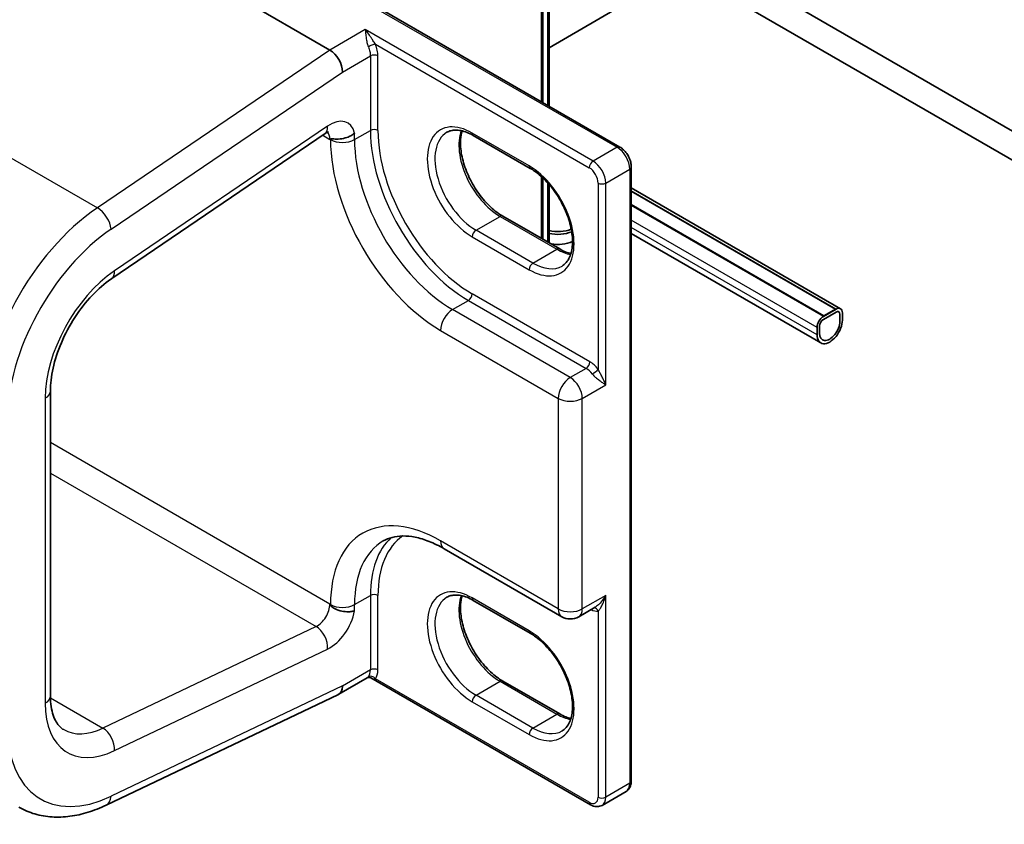
# Model space of a CAD drawing. Units: millimetres. Extents: x 7 to 7291, y 4 to 1409.
# Drawn here: x 157 to 164, y 37 to 42 of the extents above; entities that cross this region are included whole.
import ezdxf

# ---------------------------------------------------------------- set-up
doc = ezdxf.new("R2010")
doc.units = ezdxf.units.MM
doc.header["$LTSCALE"] = 0.5
doc.layers.add('Visible (ISO)', color=7, linetype='Continuous', lineweight=35)
doc.layers.add('Visible Narrow (ISO)', color=7, linetype='Continuous', lineweight=25)

msp = doc.modelspace()

# ---------------------------------------------------------------- linework, layer by layer
at = {"layer": 'Visible (ISO)'}
for p, q in [((160.73844, 43.30485), (160.73844, 41.59039)), ((157.04063, 43.23295), (159.20717, 41.98209)), ((160.69424, 41.6159), (160.69424, 43.24678)), ((158.80799, 42.70493), (161.23234, 41.30523)), ((166.70994, 39.83739), (161.73759, 42.70818)), ((161.63411, 42.56379), (166.70994, 39.63326)), ((160.73844, 41.99864), (161.19591, 42.26276)), ((157.68433, 40.38818), (159.17355, 41.39843)), ((160.60706, 41.15608), (160.20931, 41.38572)), ((161.31296, 36.87899), (161.31296, 41.16559)), ((160.69424, 40.66162), (160.69424, 41.09021)), ((160.73844, 41.04399), (160.73844, 40.63611)), ((162.77396, 40.17665), (161.31296, 41.02015)), ((161.31296, 40.99595), (162.73829, 40.17304)), ((161.31296, 40.9041), (162.65874, 40.12711)), ((162.65874, 40.12507), (161.31296, 40.90206)), ((160.41475, 40.82299), (160.81249, 40.59335)), ((162.63601, 39.93772), (161.31296, 40.70158)), ((162.74271, 40.17355), (162.65432, 40.12252)), ((162.73829, 40.17304), (162.65874, 40.12711)), ((162.65874, 40.12507), (162.73829, 40.171)), ((162.73829, 40.171), (162.73829, 40.17304)), ((162.65432, 40.10211), (162.74271, 40.15314)), ((162.74271, 40.15314), (162.65432, 40.10211)), ((162.65874, 40.12711), (162.65874, 40.12507)), ((162.76922, 40.13783), (162.76922, 40.0868)), ((162.76922, 40.0868), (162.76922, 40.13783)), ((162.7869, 40.097), (162.7869, 40.14803)), ((162.61013, 40.04597), (162.61013, 39.99494)), ((162.6278, 40.00515), (162.6278, 40.05618)), ((162.6278, 40.05618), (162.6278, 40.00515)), ((157.25505, 37.47291), (157.25505, 39.60208)), ((160.00517, 38.50099), (160.82718, 38.02641)), ((160.60706, 37.91051), (160.20931, 38.14015)), ((160.94593, 38.02641), (161.06061, 38.09262)), ((159.4678, 37.59955), (159.26967, 37.48517)), ((161.0269, 36.71383), (159.4936, 37.59908)), ((160.41475, 37.57742), (160.81249, 37.34778)), ((157.6448, 36.71115), (159.26663, 37.48367)), ((161.10815, 36.7095), (161.27609, 36.80645))]:
    msp.add_line(p, q, dxfattribs=at)
msp.add_arc((160.88655, 38.12925), 0.11875, 240, 300, dxfattribs=at)
for centre, major_axis, ratio, start_param, end_param in [((159.20717, 41.87964), (0.06226, -0.10867), 0.5773419, 0.7892107, 2.360007), ((160.79816, 40.82403), (0.1875, 0), 0.5773503, 4.3881949, 5.2456724), ((160.79816, 40.79272), (0.16833, 0), 0.5773503, 4.3496646, 5.3358827), ((160.79816, 40.72197), (0.16833, 0), 0.5773503, 4.4311373, 5.3777796), ((162.74271, 40.12252), (0.03125, 0.05413), 0.5773503, 5.4977871, 7.0685835), ((162.65432, 40.07149), (-0.03125, -0.05413), 0.5773503, 3.9269908, 5.4977871), ((162.69851, 40.04597), (-0.0625, -0.10825), 0.5773503, 5.4977871, 8.6393798), ((162.65432, 40.07149), (0.01875, 0.03248), 0.5773503, 0.7853982, 2.3561945), ((162.65432, 40.07149), (-0.01875, -0.03248), 0.5773503, 3.9269908, 5.4977871), ((162.74271, 40.12252), (0.01875, 0.03248), 0.5773503, 5.4977871, 7.0685835), ((162.74271, 40.12252), (0.01875, 0.03248), 0.5773503, 5.4977871, 7.0685835), ((162.69851, 40.04597), (-0.05, -0.0866), 0.5773503, 5.4977871, 8.6393798), ((162.69851, 40.04597), (-0.05, -0.0866), 0.5773503, 5.4977871, 8.6393798), ((159.20717, 37.59342), (0.0625, -0.10825), 0.5773503, 6.1991146, 7.0685835), ((159.20717, 37.59381), (-0.06226, 0.10867), 0.5773419, 3.0977936, 3.926998)]:
    msp.add_ellipse(centre, major_axis=major_axis, ratio=ratio, start_param=start_param, end_param=end_param, dxfattribs=at)
for points, knots in [([(159.19878, 41.41067), (159.19878, 41.41067), (159.19813, 41.41059), (159.19507, 41.40977), (159.19197, 41.40872), (159.18393, 41.40489), (159.179, 41.40212), (159.17355, 41.39843)], [4.33190047, 4.33190047, 4.33190047, 4.33190047, 4.45058959, 4.45058959, 4.62512252, 4.62512252, 4.79965544, 4.79965544, 4.79965544, 4.79965544]), ([(160.20931, 41.38572), (160.19435, 41.39436), (160.17957, 41.40153), (160.15086, 41.41285), (160.13693, 41.41701), (160.1104, 41.42237), (160.0978, 41.42358), (160.07424, 41.42332), (160.06327, 41.42186), (160.04296, 41.41655), (160.03361, 41.41271), (160.02493, 41.4077)], [1.57079633, 1.57079633, 1.57079633, 1.57079633, 1.72787596, 1.72787596, 1.88495559, 1.88495559, 2.04203522, 2.04203522, 2.19911486, 2.19911486, 2.35619449, 2.35619449, 2.35619449, 2.35619449]), ([(160.13089, 41.4181), (160.12542, 41.39976), (160.12181, 41.37897), (160.11842, 41.32439), (160.1208, 41.28877), (160.13471, 41.21374), (160.14627, 41.17434), (160.17771, 41.09585), (160.19764, 41.05677), (160.24383, 40.98327), (160.2701, 40.94887), (160.32594, 40.88851), (160.3555, 40.86252), (160.39497, 40.835), (160.4049, 40.82868), (160.41475, 40.82299)], [2.8556986, 2.8556986, 2.8556986, 2.8556986, 3.0724261, 3.0724261, 3.3769201, 3.3769201, 3.6831477, 3.6831477, 3.9918285, 3.9918285, 4.3011168, 4.3011168, 4.6089346, 4.6089346, 4.712389, 4.712389, 4.712389, 4.712389]), ([(159.21159, 41.361), (159.21268, 41.36163), (159.21416, 41.36201), (159.22021, 41.3626), (159.2262, 41.36208), (159.24603, 41.36069), (159.26122, 41.35997), (159.29498, 41.36336), (159.31119, 41.36677), (159.33643, 41.37548), (159.34577, 41.37956), (159.36325, 41.38907), (159.37131, 41.39446), (159.37885, 41.40069), (159.37919, 41.40097), (159.37953, 41.40125)], [-0.17607331, -0.17607331, -0.17607331, -0.17607331, -0.16265119, -0.16265119, -0.13334867, -0.13334867, -0.08907948, -0.08907948, -0.04954445, -0.04954445, -0.02477378, -0.02477378, 0, 0, 0.00117786, 0.00117786, 0.00117786, 0.00117786]), ([(161.31296, 41.16559), (161.31296, 41.17648), (161.3115, 41.18742), (161.30626, 41.20907), (161.30247, 41.21978), (161.29292, 41.24047), (161.28716, 41.25044), (161.27402, 41.26905), (161.26664, 41.27769), (161.25051, 41.29306), (161.24176, 41.29979), (161.23234, 41.30523)], [0, 0, 0, 0, 0.3141593, 0.3141593, 0.6283185, 0.6283185, 0.9424778, 0.9424778, 1.2566371, 1.2566371, 1.5707963, 1.5707963, 1.5707963, 1.5707963]), ([(160.82893, 40.47441), (160.85078, 40.48703), (160.86881, 40.50724), (160.89239, 40.55992), (160.89932, 40.58924), (160.90339, 40.65468), (160.901, 40.69031), (160.88709, 40.76533), (160.87553, 40.80473), (160.84409, 40.88322), (160.82416, 40.9223), (160.77797, 40.9958), (160.75171, 41.0302), (160.69587, 41.09057), (160.66631, 41.11655), (160.62683, 41.14407), (160.61691, 41.15039), (160.60706, 41.15608)], [5.4977871, 5.4977871, 5.4977871, 5.4977871, 5.8935698, 5.8935698, 6.2140187, 6.2140187, 6.5185128, 6.5185128, 6.8247403, 6.8247403, 7.1334211, 7.1334211, 7.4427094, 7.4427094, 7.7505273, 7.7505273, 7.8539816, 7.8539816, 7.8539816, 7.8539816]), ([(160.81249, 40.59335), (160.82745, 40.58472), (160.84223, 40.57754), (160.86836, 40.56724), (160.87985, 40.56361), (160.89092, 40.56097)], [4.71238898, 4.71238898, 4.71238898, 4.71238898, 4.86946861, 4.86946861, 4.99828305, 4.99828305, 4.99828305, 4.99828305]), ([(157.25505, 39.60208), (157.25505, 39.65032), (157.26116, 39.70427), (157.28661, 39.8185), (157.30618, 39.87887), (157.35757, 39.99911), (157.38952, 40.05895), (157.46233, 40.17095), (157.50318, 40.2231), (157.58884, 40.31408), (157.63364, 40.35296), (157.67984, 40.38511), (157.68209, 40.38665), (157.68433, 40.38818)], [0, 0, 0, 0, 0.2870558, 0.2870558, 0.5799747, 0.5799747, 0.8766806, 0.8766806, 1.1733866, 1.1733866, 1.4684248, 1.4684248, 1.4835299, 1.4835299, 1.4835299, 1.4835299]), ([(159.58017, 38.55486), (159.59931, 38.56591), (159.61996, 38.57441), (159.66524, 38.58625), (159.6899, 38.58958), (159.74357, 38.59017), (159.77256, 38.58741), (159.8342, 38.57495), (159.86683, 38.56524), (159.93451, 38.53854), (159.96957, 38.52155), (160.00517, 38.50099)], [3.92699082, 3.92699082, 3.92699082, 3.92699082, 4.08407045, 4.08407045, 4.24115008, 4.24115008, 4.39822972, 4.39822972, 4.55530935, 4.55530935, 4.71238898, 4.71238898, 4.71238898, 4.71238898]), ([(160.20931, 38.14015), (160.19435, 38.14878), (160.17957, 38.15595), (160.15086, 38.16728), (160.13693, 38.17143), (160.1104, 38.1768), (160.0978, 38.17801), (160.07424, 38.17775), (160.06327, 38.17629), (160.04296, 38.17097), (160.03361, 38.16713), (160.02493, 38.16213)], [1.57079633, 1.57079633, 1.57079633, 1.57079633, 1.72787596, 1.72787596, 1.88495559, 1.88495559, 2.04203522, 2.04203522, 2.19911486, 2.19911486, 2.35619449, 2.35619449, 2.35619449, 2.35619449]), ([(160.13089, 38.17252), (160.12542, 38.15419), (160.12181, 38.1334), (160.11842, 38.07882), (160.1208, 38.04319), (160.13471, 37.96817), (160.14627, 37.92877), (160.17771, 37.85027), (160.19764, 37.8112), (160.24383, 37.7377), (160.2701, 37.7033), (160.32594, 37.64293), (160.3555, 37.61695), (160.39497, 37.58942), (160.4049, 37.5831), (160.41475, 37.57742)], [2.8556986, 2.8556986, 2.8556986, 2.8556986, 3.0724261, 3.0724261, 3.3769201, 3.3769201, 3.6831477, 3.6831477, 3.9918285, 3.9918285, 4.3011168, 4.3011168, 4.6089346, 4.6089346, 4.712389, 4.712389, 4.712389, 4.712389]), ([(159.37953, 38.06709), (159.37919, 38.06698), (159.37885, 38.06688), (159.37131, 38.0646), (159.36325, 38.06297), (159.34577, 38.06094), (159.33643, 38.06055), (159.31119, 38.06135), (159.29498, 38.06358), (159.26122, 38.07243), (159.24603, 38.07895), (159.2262, 38.09142), (159.22021, 38.09653), (159.21416, 38.10341), (159.21268, 38.10546), (159.21159, 38.10734)], [-0.068974245, -0.068974245, -0.068974245, -0.068974245, -0.068515901, -0.068515901, -0.05887561, -0.05887561, -0.049236529, -0.049236529, -0.033852154, -0.033852154, -0.016625559, -0.016625559, -0.005222989, -0.005222989, 0, 0, 0, 0]), ([(160.82893, 37.22884), (160.85078, 37.24146), (160.86881, 37.26166), (160.89239, 37.31434), (160.89932, 37.34367), (160.90339, 37.4091), (160.901, 37.44473), (160.88709, 37.51976), (160.87553, 37.55916), (160.84409, 37.63765), (160.82416, 37.67673), (160.77797, 37.75023), (160.75171, 37.78463), (160.69587, 37.84499), (160.66631, 37.87098), (160.62683, 37.8985), (160.61691, 37.90482), (160.60706, 37.91051)], [5.4977871, 5.4977871, 5.4977871, 5.4977871, 5.8935698, 5.8935698, 6.2140187, 6.2140187, 6.5185128, 6.5185128, 6.8247403, 6.8247403, 7.1334211, 7.1334211, 7.4427094, 7.4427094, 7.7505273, 7.7505273, 7.8539816, 7.8539816, 7.8539816, 7.8539816]), ([(159.4678, 37.59955), (159.46857, 37.6), (159.46967, 37.60056), (159.47254, 37.6016), (159.47431, 37.60209), (159.47831, 37.60265), (159.48051, 37.60271), (159.48484, 37.60231), (159.48696, 37.60184), (159.49069, 37.6006), (159.4923, 37.59983), (159.4936, 37.59908)], [0.028506503, 0.028506503, 0.028506503, 0.028506503, 0.035745995, 0.035745995, 0.042985486, 0.042985486, 0.050224978, 0.050224978, 0.05746447, 0.05746447, 0.064703961, 0.064703961, 0.064703961, 0.064703961]), ([(157.34788, 37.23783), (157.33806, 37.2435), (157.32897, 37.25048), (157.31152, 37.26813), (157.30317, 37.27886), (157.28765, 37.30506), (157.28052, 37.32054), (157.26847, 37.3564), (157.26357, 37.37677), (157.25686, 37.42183), (157.25505, 37.44652), (157.25505, 37.47291)], [5.49778714, 5.49778714, 5.49778714, 5.49778714, 5.65486678, 5.65486678, 5.81194641, 5.81194641, 5.96902604, 5.96902604, 6.12610567, 6.12610567, 6.28318531, 6.28318531, 6.28318531, 6.28318531]), ([(160.81249, 37.34778), (160.82745, 37.33914), (160.84223, 37.33197), (160.86836, 37.32166), (160.87985, 37.31803), (160.89092, 37.3154)], [4.71238898, 4.71238898, 4.71238898, 4.71238898, 4.86946861, 4.86946861, 4.99828305, 4.99828305, 4.99828305, 4.99828305]), ([(161.27609, 36.80645), (161.28133, 36.80948), (161.28614, 36.81322), (161.2945, 36.82169), (161.29806, 36.8264), (161.30391, 36.83628), (161.30621, 36.84145), (161.30975, 36.85198), (161.31099, 36.85733), (161.31259, 36.86812), (161.31296, 36.87354), (161.31296, 36.87899)], [5.49778714, 5.49778714, 5.49778714, 5.49778714, 5.65486678, 5.65486678, 5.81194641, 5.81194641, 5.96902604, 5.96902604, 6.12610567, 6.12610567, 6.28318531, 6.28318531, 6.28318531, 6.28318531]), ([(157.03538, 36.69657), (157.07028, 36.67641), (157.10764, 36.66052), (157.18539, 36.63776), (157.22578, 36.63087), (157.308, 36.62571), (157.34984, 36.62743), (157.43398, 36.63871), (157.47629, 36.64827), (157.56076, 36.67452), (157.60294, 36.69121), (157.6448, 36.71115)], [0.78539816, 0.78539816, 0.78539816, 0.78539816, 0.9250245, 0.9250245, 1.06465084, 1.06465084, 1.20427718, 1.20427718, 1.34390352, 1.34390352, 1.48352986, 1.48352986, 1.48352986, 1.48352986]), ([(161.10815, 36.7095), (161.10292, 36.70647), (161.09727, 36.70418), (161.08575, 36.70117), (161.0799, 36.70044), (161.06841, 36.70031), (161.06278, 36.70091), (161.0519, 36.70311), (161.04664, 36.70471), (161.0365, 36.70871), (161.03161, 36.71111), (161.0269, 36.71383)], [0.78539816, 0.78539816, 0.78539816, 0.78539816, 0.9424778, 0.9424778, 1.09955743, 1.09955743, 1.25663706, 1.25663706, 1.41371669, 1.41371669, 1.57079633, 1.57079633, 1.57079633, 1.57079633])]:
    msp.add_open_spline(points, degree=3, knots=knots, dxfattribs=at)
for points in [[(159.21159, 41.361), (159.21011, 41.36014), (159.20863, 41.35929), (159.20717, 41.35845)], [(159.20717, 38.115), (159.20863, 38.11248), (159.21011, 38.10992), (159.21159, 38.10734)]]:
    msp.add_open_spline(points, degree=3, dxfattribs=at)
at = {"layer": 'Visible Narrow (ISO)'}
for p, q in [((160.72745, 43.28954), (160.72745, 41.59673)), ((160.68326, 43.23147), (160.68326, 41.62225)), ((158.77049, 42.7139), (161.21359, 41.30338)), ((159.45466, 42.12498), (159.20717, 41.98209)), ((161.04565, 41.20642), (159.45466, 42.12498)), ((159.52487, 42.0232), (161.01914, 41.16049)), ((159.20717, 41.98209), (157.58334, 40.88053)), ((159.29556, 41.82861), (159.49002, 41.94088)), ((159.49002, 41.94088), (159.49002, 41.42075)), ((159.54305, 41.42075), (159.54305, 41.94088)), ((157.67943, 40.73227), (159.29556, 41.82861)), ((156.10686, 41.73297), (157.58334, 40.88053)), ((159.19177, 41.45084), (157.70254, 40.44059)), ((159.37953, 41.35696), (159.49002, 41.42075)), ((159.15717, 41.38732), (159.20717, 41.35845)), ((159.21159, 41.361), (159.21159, 41.35696)), ((159.37953, 41.35696), (159.37953, 41.40125)), ((160.59929, 41.17325), (160.20154, 41.40289)), ((161.21359, 41.30338), (161.04565, 41.20642)), ((161.13404, 41.05332), (161.30198, 41.15028)), ((161.30198, 41.15028), (161.30198, 36.86368)), ((160.68326, 41.10027), (160.68326, 40.66797)), ((160.72745, 41.05638), (160.72745, 40.64245)), ((161.08101, 41.05332), (161.08101, 39.75384)), ((161.13404, 39.64487), (161.13404, 41.05332)), ((162.74271, 40.17355), (161.31296, 40.99901)), ((162.65432, 40.12252), (161.31296, 40.89695)), ((160.22806, 40.72417), (160.396, 40.82113)), ((160.396, 40.82113), (160.79374, 40.59149)), ((162.61013, 40.04597), (161.31296, 40.79489)), ((160.62581, 40.49454), (160.22806, 40.72417)), ((162.61013, 39.99494), (161.31296, 40.74386)), ((160.20154, 40.67825), (160.59929, 40.44861)), ((160.62581, 40.49454), (160.79374, 40.59149)), ((160.06454, 40.17049), (160.17503, 40.23428)), ((160.17503, 40.23428), (160.99704, 39.75969)), ((161.02355, 39.80562), (160.20154, 40.2802)), ((160.88655, 39.6959), (160.06454, 40.17049)), ((159.98057, 40.02505), (160.80258, 39.55046)), ((160.99704, 39.75969), (160.88655, 39.6959)), ((160.97052, 39.55046), (161.13404, 39.64487)), ((157.21844, 39.55105), (157.21844, 37.42188)), ((160.80258, 39.55046), (160.80258, 38.08077)), ((160.97052, 38.08077), (160.97052, 39.55046)), ((159.20717, 38.115), (157.25505, 39.24206)), ((157.25505, 39.02943), (159.11108, 37.95785)), ((160.80258, 38.08077), (159.98057, 38.55536)), ((159.37953, 38.11139), (159.49002, 38.17517)), ((159.49002, 38.17517), (159.49002, 37.65466)), ((159.54305, 37.65466), (159.54305, 38.17517)), ((161.13404, 38.17517), (160.97052, 38.08077)), ((161.13404, 36.76672), (161.13404, 38.17517)), ((159.21159, 38.11139), (159.21159, 38.10734)), ((159.37953, 38.06709), (159.37953, 38.11139)), ((160.59929, 37.92767), (160.20154, 38.15731)), ((161.08101, 38.0662), (161.08101, 36.76672)), ((159.11108, 37.95785), (157.62186, 37.24849)), ((157.70254, 37.09134), (159.19177, 37.80069)), ((159.49002, 37.65466), (159.29556, 37.54239)), ((161.01914, 36.731), (159.52497, 37.59365)), ((160.22806, 37.4786), (160.396, 37.57556)), ((160.396, 37.57556), (160.79374, 37.34592)), ((159.29556, 37.54278), (157.67943, 36.77297)), ((159.29556, 37.54239), (159.29556, 37.54278)), ((157.25519, 37.46019), (157.62186, 37.24849)), ((160.20154, 37.43267), (160.59929, 37.20303)), ((160.62581, 37.24896), (160.22806, 37.4786)), ((160.62581, 37.24896), (160.79374, 37.34592)), ((161.30198, 36.86368), (161.13404, 36.76672))]:
    msp.add_line(p, q, dxfattribs=at)
for centre, major_axis, ratio, start_param, end_param in [((159.49835, 42.0079), (0.03458, 0.01451), 0.1754061, 0.6266596, 2.197456), ((159.51653, 41.92557), (0.0375, 0), 0.5773503, 0.7853982, 2.3561945), ((159.20717, 41.25639), (0.125, 0.21651), 0.5773503, 5.7218624, 7.1558499), ((159.10338, 41.50187), (0.07017, -0.10344), 0.5248339, 0, 0.7454116), ((159.11879, 41.30742), (0.0625, 0.10825), 0.5773503, 5.4977871, 6.1152796), ((159.51653, 41.40544), (0.0375, 0), 0.5773503, 0.7853982, 2.3561945), ((160.17503, 41.02526), (0.48438, -0.83896), 0.5773503, 3.9269908, 5.4977871), ((160.20154, 41.04057), (-0.46562, 0.80649), 0.5773503, 0.7853982, 2.3561945), ((160.20154, 41.04057), (-0.22187, 0.3843), 0.5773503, 5.4977871, 8.6393798), ((160.22806, 41.05588), (-0.20312, 0.35182), 0.5773503, 0, 2.3561945), ((160.396, 41.15284), (0.20313, -0.35182), 0.5773503, 3.5885519, 5.4977871), ((159.29556, 41.40544), (-0.11875, 0), 0.5773503, 0.7853982, 2.3561945), ((159.98057, 40.91299), (0.54375, -0.9418), 0.5773503, 3.9269908, 5.4977871), ((160.06454, 40.96147), (-0.48437, 0.83896), 0.5773503, 0.7853982, 2.3561945), ((160.22806, 41.4182), (-0.01875, -0.03248), 0.5773503, 5.4977871, 6.2831853), ((161.21359, 41.27276), (0.01875, 0.03248), 0.5773503, 0, 0.7853982), ((161.21359, 41.20131), (0.0625, -0.10825), 0.5773503, 0.7853982, 2.3561945), ((161.04565, 41.1758), (0.01875, 0.03248), 0.5773503, 0.7853982, 2.3561945), ((161.04565, 41.10436), (-0.0625, 0.10825), 0.5773503, 3.9269908, 5.4977871), ((160.62581, 41.18856), (-0.01875, -0.03248), 0.5773503, 5.4977871, 6.2831853), ((160.59929, 40.81093), (0.22187, -0.3843), 0.5773503, 5.4977871, 8.6393798), ((161.01914, 41.08905), (0.04375, -0.07578), 0.5773503, 0.7853982, 2.3561945), ((161.27546, 41.16559), (0.0375, 0), 0.5773503, 5.4977871, 6.2831853), ((161.10752, 41.06863), (0.0375, 0), 0.5773503, 3.9269908, 5.4977871), ((157.66038, 39.90827), (-0.625, -1.08253), 0.5773503, 4.0142573, 5.4977871), ((157.59105, 40.7833), (0.07017, -0.10344), 0.5248339, 0.7454116, 2.3162079), ((160.396, 40.79052), (0.01875, 0.03248), 0.5773503, 0, 0.7853982), ((157.74877, 39.85723), (0.5625, 0.97428), 0.5773503, 0.8726646, 2.3561945), ((160.22806, 40.69356), (-0.01875, -0.03248), 0.5773503, 3.9269908, 5.4977871), ((160.79374, 40.56088), (0.01875, 0.03248), 0.5773503, 0, 0.7853982), ((160.79374, 40.9232), (0.20312, -0.35182), 0.5773503, 5.4977871, 5.8362261), ((157.74877, 39.85723), (-0.375, -0.64952), 0.5773503, 4.0142573, 5.4977871), ((157.61416, 40.49162), (0.07017, -0.10344), 0.5248339, 0, 0.7454116), ((160.62581, 40.46392), (0.01875, 0.03248), 0.5773503, 0.7853982, 2.3561945), ((160.62581, 40.82624), (0.20312, -0.35182), 0.5773503, 5.4977871, 6.2831853), ((160.17503, 40.2649), (0.01875, 0.03248), 0.5773503, 3.9269908, 5.4977871), ((160.06454, 40.07353), (-0.05937, -0.10284), 0.5773503, 3.9269908, 5.4977871), ((160.99704, 39.79031), (0.01875, 0.03248), 0.5773503, 3.9269908, 5.4977871), ((160.99704, 39.66273), (0.05937, -0.10284), 0.5773503, 1.8093435, 2.3561945), ((161.02355, 39.67804), (-0.07812, 0.13532), 0.5773503, 4.9509362, 5.4977871), ((161.05449, 39.73853), (0.02955, 0.02308), 0.192931, 4.0833042, 5.6541005), ((160.88655, 39.59894), (-0.05937, -0.10284), 0.5773503, 3.9269908, 5.4977871), ((160.88655, 39.59894), (-0.05938, 0.10284), 0.5773503, 3.9269908, 5.4977871), ((157.13005, 39.60208), (0.125, 0), 0.5773503, 5.4977871, 6.2831853), ((160.88655, 39.59894), (0.11875, 0), 0.5773503, 3.9269908, 5.4977871), ((159.98057, 37.66742), (-0.54375, 0.9418), 0.5773503, 5.4977871, 7.0685835), ((160.20154, 37.79499), (-0.46562, 0.80649), 0.5773503, 0.0406869, 0.7853982), ((160.06454, 37.7159), (-0.48437, 0.83896), 0.5773503, 0, 0.7853982), ((160.17503, 37.77968), (-0.48437, 0.83896), 0.5773503, 0.1222611, 0.7853982), ((160.06454, 38.60384), (-0.05938, -0.10284), 0.5773503, 5.4977871, 6.2831853), ((159.51653, 38.15987), (0.0375, 0), 0.5773503, 0.7853982, 2.3561945), ((160.20154, 37.79499), (-0.22187, 0.3843), 0.5773503, 5.4977871, 8.6393798), ((160.396, 37.90726), (0.20313, -0.35182), 0.5773503, 3.5885519, 5.4977871), ((159.11879, 38.06397), (-0.0625, -0.10825), 0.5773503, 0.6981317, 2.3561945), ((159.29556, 38.15987), (-0.11875, 0), 0.5773503, 0.7853982, 2.3561945), ((160.22806, 37.8103), (-0.20312, 0.35182), 0.5773503, 0, 2.3561945), ((160.22806, 38.17262), (-0.01875, -0.03248), 0.5773503, 5.4977871, 6.2831853), ((159.20717, 38.01294), (0.125, 0.21651), 0.5773503, 3.8397244, 5.2737119), ((160.88655, 38.12925), (-0.05938, -0.10284), 0.5773503, 5.4977871, 6.2831853), ((160.88655, 38.12925), (-0.11875, 0), 0.5773503, 0.7853982, 2.3561945), ((160.88655, 38.12925), (0.05938, -0.10284), 0.5773503, 0, 0.7853982), ((161.02355, 38.20834), (0.07812, -0.13532), 0.5773503, 5.5757021, 6.0446381), ((161.05449, 38.05089), (-0.00467, 0.03721), 0.7933753, 5.034889, 6.1726921), ((159.10338, 37.85173), (-0.05375, 0.11285), 0.6254727, 3.9746024, 5.5453987), ((160.62581, 37.94298), (-0.01875, -0.03248), 0.5773503, 5.4977871, 6.2831853), ((160.59929, 37.56535), (0.22187, -0.3843), 0.5773503, 5.4977871, 8.6393798), ((159.40163, 37.70569), (0.0625, -0.10825), 0.5773503, 0.2167879, 0.7853982), ((159.51653, 37.63935), (0.0375, 0), 0.5773503, 0.7853982, 2.3561945), ((159.42814, 37.721), (0.08125, -0.14073), 0.5773503, 0.2167879, 0.7853982), ((159.49845, 37.57834), (-0.02909, 0.02366), 0.7973852, 4.4170939, 5.9878902), ((160.396, 37.54494), (0.01875, 0.03248), 0.5773503, 0, 0.7853982), ((157.13005, 37.47291), (0.125, 0), 0.5773503, 5.4977871, 6.2831853), ((157.74877, 37.72807), (-0.375, -0.64952), 0.5773503, 5.4977871, 6.981317), ((160.22806, 37.44798), (-0.01875, -0.03248), 0.5773503, 3.9269908, 5.4977871), ((160.79374, 37.3153), (0.01875, 0.03248), 0.5773503, 0, 0.7853982), ((160.79374, 37.67762), (0.20312, -0.35182), 0.5773503, 5.4977871, 5.8362261), ((157.74877, 37.72807), (-0.5625, -0.97428), 0.5773503, 5.4977871, 6.981317), ((157.66038, 37.7791), (-0.3125, -0.54127), 0.5773503, 0, 0.6981317), ((157.61416, 37.14237), (-0.05375, 0.11285), 0.6254727, 3.9746024, 5.5453987), ((160.62581, 37.21834), (0.01875, 0.03248), 0.5773503, 0.7853982, 2.3561945), ((160.62581, 37.58066), (0.20312, -0.35182), 0.5773503, 5.4977871, 6.2831853), ((161.27546, 36.87899), (0.0375, 0), 0.5773503, 5.4977871, 6.2831853), ((161.21359, 36.91471), (0.0625, -0.10825), 0.5773503, 0, 0.7853982), ((157.59105, 36.82401), (0.05375, -0.11285), 0.6254727, 0, 0.8330097), ((161.01914, 36.80244), (0.04375, -0.07578), 0.5773503, 5.4977871, 7.0685835), ((161.04565, 36.74631), (-0.01875, -0.03248), 0.5773503, 5.4977871, 6.2831853), ((161.10752, 36.78203), (0.0375, 0), 0.5773503, 3.9269908, 5.4977871), ((161.04565, 36.81775), (0.0625, -0.10825), 0.5773503, 0, 0.7853982)]:
    msp.add_ellipse(centre, major_axis=major_axis, ratio=ratio, start_param=start_param, end_param=end_param, dxfattribs=at)
for points, knots in [([(159.52487, 42.0232), (159.5221, 42.02731), (159.51929, 42.03165), (159.51116, 42.04434), (159.50574, 42.053), (159.49327, 42.07243), (159.48606, 42.08332), (159.47087, 42.10483), (159.46273, 42.11552), (159.45466, 42.12498)], [-0.14433279, -0.14433279, -0.14433279, -0.14433279, -0.12686124, -0.12686124, -0.09379868, -0.09379868, -0.04965688, -0.04965688, 0.00052534, 0.00052534, 0.00052534, 0.00052534]), ([(159.45466, 42.12498), (159.45574, 42.11475), (159.45682, 42.10268), (159.45956, 42.07763), (159.46114, 42.06466), (159.46522, 42.04109), (159.46744, 42.03046), (159.47204, 42.01477), (159.47388, 42.00939), (159.47601, 42.0043)], [-0.00052534, -0.00052534, -0.00052534, -0.00052534, 0.04965688, 0.04965688, 0.09379868, 0.09379868, 0.12686124, 0.12686124, 0.14433279, 0.14433279, 0.14433279, 0.14433279]), ([(159.54305, 41.94088), (159.54305, 41.95352), (159.54148, 41.96706), (159.53534, 41.99488), (159.53077, 42.00915), (159.52487, 42.0232)], [0, 0, 0, 0, 0.03716138, 0.03716138, 0.07432276, 0.07432276, 0.07432276, 0.07432276]), ([(159.47601, 42.0043), (159.48055, 41.99348), (159.48408, 41.98249), (159.48881, 41.96106), (159.49002, 41.95062), (159.49002, 41.94088)], [-0.07432276, -0.07432276, -0.07432276, -0.07432276, -0.03716138, -0.03716138, 0, 0, 0, 0]), ([(161.13404, 39.64487), (161.13131, 39.6524), (161.12814, 39.66021), (161.12117, 39.67606), (161.11737, 39.68413), (161.10883, 39.70135), (161.10406, 39.71049), (161.09534, 39.72682), (161.09147, 39.73395), (161.08539, 39.74534), (161.08312, 39.74966), (161.08101, 39.75384)], [-0.14306904, -0.14306904, -0.14306904, -0.14306904, -0.11050329, -0.11050329, -0.07848599, -0.07848599, -0.04360333, -0.04360333, -0.01677051, -0.01677051, 0, 0, 0, 0]), ([(161.0407, 39.72034), (161.04391, 39.71623), (161.04749, 39.71224), (161.05727, 39.70225), (161.06373, 39.6965), (161.0786, 39.68414), (161.08698, 39.67782), (161.10232, 39.66668), (161.10932, 39.66181), (161.12244, 39.65279), (161.12858, 39.64863), (161.13404, 39.64487)], [0, 0, 0, 0, 0.01677051, 0.01677051, 0.04360333, 0.04360333, 0.07848599, 0.07848599, 0.11050329, 0.11050329, 0.14306904, 0.14306904, 0.14306904, 0.14306904]), ([(161.13404, 38.17517), (161.13081, 38.16922), (161.12735, 38.16338), (161.11508, 38.14433), (161.10538, 38.13184), (161.08698, 38.11242), (161.0786, 38.1049), (161.06697, 38.09653), (161.06376, 38.09443), (161.06059, 38.09261)], [-0.0005546, -0.0005546, -0.0005546, -0.0005546, 0.01868099, 0.01868099, 0.06402845, 0.06402845, 0.09891111, 0.09891111, 0.1122758, 0.1122758, 0.1122758, 0.1122758]), ([(161.08101, 38.0662), (161.08312, 38.06795), (161.08539, 38.07022), (161.09147, 38.07725), (161.09534, 38.08264), (161.10406, 38.09666), (161.10883, 38.10573), (161.11907, 38.12821), (161.12428, 38.14204), (161.13066, 38.16262), (161.13243, 38.16886), (161.13404, 38.17517)], [-0.14251443, -0.14251443, -0.14251443, -0.14251443, -0.12574392, -0.12574392, -0.09891111, -0.09891111, -0.06402845, -0.06402845, -0.01868099, -0.01868099, 0.0005546, 0.0005546, 0.0005546, 0.0005546]), ([(159.47611, 37.60773), (159.47407, 37.60522), (159.4723, 37.60326), (159.46967, 37.60082), (159.46869, 37.60007), (159.4678, 37.59955)], [0, 0, 0, 0, 0.016720671, 0.016720671, 0.028506503, 0.028506503, 0.028506503, 0.028506503]), ([(159.4936, 37.59908), (159.49426, 37.5987), (159.49491, 37.59834), (159.49994, 37.59564), (159.50431, 37.59391), (159.51146, 37.59238), (159.51421, 37.59211), (159.51963, 37.59232), (159.52232, 37.59279), (159.52497, 37.59365)], [-0.064703961, -0.064703961, -0.064703961, -0.064703961, -0.060669302, -0.060669302, -0.033705168, -0.033705168, -0.016720671, -0.016720671, 0, 0, 0, 0])]:
    msp.add_open_spline(points, degree=3, knots=knots, dxfattribs=at)

doc.saveas('drawing.dxf')
